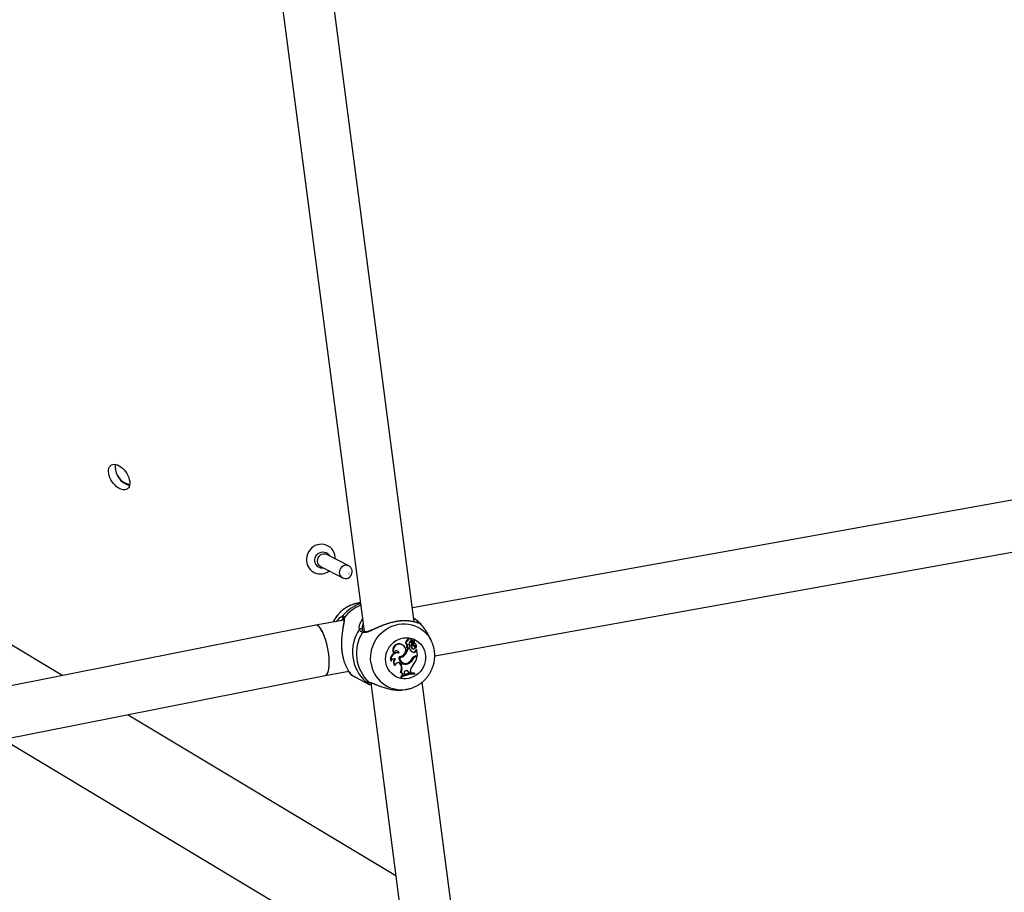
# Model space of a CAD drawing. Units: millimetres. Extents: x 0 to 42, y 0 to 29.8.
# Drawn here: x 25.6 to 26.1, y 19.6 to 20 of the extents above; entities that cross this region are included whole.
import ezdxf

# ---------------------------------------------------------------- set-up
doc = ezdxf.new("R2010")
doc.units = ezdxf.units.MM
doc.layers.add('LE_NORM', color=179, linetype='Continuous', lineweight=50)
doc.dimstyles.new('SLDDIMSTYLE0', dxfattribs={"dimtxt": 0.18, "dimasz": 0.3, "dimexe": 0, "dimexo": 0.0625, "dimgap": 0, "dimtad": 0, "dimtih": 1, "dimtoh": 1, "dimdec": 0, "dimrnd": 1e-09, "dimzin": 0, "dimdsep": 46, "dimtxsty": 'Standard', "dimsah": 1, "dimcen": 0.09, "dimadec": 0, "dimazin": 0, "dimtfac": 0.3, "dimtdec": 0, "dimtofl": 0, "dimtmove": 0, "dimatfit": 3, "dimfxl": 0, "dimfrac": 2, "dimtolj": 1, "dimtzin": 0, "dimarcsym": 0})

msp = doc.modelspace()

# ---------------------------------------------------------------- linework, layer by layer
at = {"color": 7, "linetype": 'Continuous', "lineweight": 25}
for p, q in [((25.73633267103347, 20.14197500114343), (25.7954007770339, 19.68929057016822)), ((25.82163764308058, 19.69431690815121), (25.76319257670853, 20.1422265061625)), ((26.20739919746773, 19.77106685420489), (25.82068571508585, 19.70161226620147)), ((25.83231894685237, 19.67660827434094), (26.20995474105721, 19.74443248967548)), ((25.78748231014861, 19.72348761418078), (25.7760002612517, 19.72941204483114)), ((25.7727905258276, 19.72319130544524), (25.7842725747245, 19.71726687479489)), ((25.79344725032501, 19.7042619512822), (25.79303831777577, 19.70421303983313)), ((25.78492711451035, 19.69518994325774), (25.77026480384272, 19.69255656016408)), ((25.8213876443593, 19.69623284107255), (25.82221112612044, 19.69569381233745)), ((25.82319502459704, 19.69496895310812), (25.82322600394568, 19.69493644593256)), ((25.77024416133102, 19.69255265779274), (25.46624857274093, 19.63220308170283)), ((25.79445628526117, 19.69024244971447), (25.79441725696211, 19.69044143603088)), ((25.79444470747652, 19.69053579539912), (25.79445277210553, 19.69043896052229)), ((25.83023247453893, 19.68502184813912), (25.8281300817342, 19.68887881603463)), ((25.60565174678636, 19.68595493789623), (25.63829112190337, 19.66635717900252)), ((25.81828043055937, 19.68436145380819), (25.81797028772911, 19.68454330115625)), ((25.81982855187188, 19.68529059174115), (25.81964800610065, 19.68546277216436)), ((25.82016294422489, 19.68348170486811), (25.81986421469232, 19.68358718287061)), ((25.8202882130081, 19.68396014205215), (25.82000453292122, 19.68412165366646)), ((25.8201355653265, 19.68329242410297), (25.82038051350656, 19.68324506100836)), ((25.82065355793559, 19.68334487188054), (25.82153420483132, 19.68473711610235)), ((25.82114240134238, 19.68357412640416), (25.82176010841162, 19.68454965640924)), ((25.82153138683529, 19.68478484786692), (25.82135084106406, 19.68495702829012)), ((25.8217846760803, 19.68454944467926), (25.82160413030907, 19.68472162510246)), ((25.83023247453893, 19.68502184813912), (25.83040781676585, 19.68469129956971)), ((25.81092953639156, 19.67812239732309), (25.81072553409123, 19.67801576082572)), ((25.81376623830866, 19.67799091701691), (25.81345078081747, 19.67821041290175)), ((25.81526789370521, 19.68242940591087), (25.8150684503114, 19.68261429267977)), ((25.81622562641484, 19.68182052238111), (25.81604508064361, 19.68199270280431)), ((25.81784274218453, 19.68167923869274), (25.81754467210945, 19.68180965412697)), ((25.81787557702865, 19.6825533069595), (25.81784252480995, 19.68255909662385)), ((25.81787548549916, 19.68255266057264), (25.81809797404778, 19.68250964026453)), ((25.81808990532973, 19.68087896214218), (25.81833485350978, 19.68083159904758)), ((25.81897529465255, 19.68066299499245), (25.81809073490009, 19.68050412612449)), ((25.81838057234965, 19.68032393905829), (25.81809073490009, 19.68050412612449)), ((25.81915582593576, 19.68046317629949), (25.81838057234965, 19.68032393905829)), ((25.81915582593576, 19.68046317629949), (25.81897529465255, 19.68066299499245)), ((25.82036454539429, 19.68247006821623), (25.82012479582323, 19.68271090726694)), ((25.82064425209769, 19.68037215372167), (25.82036467830065, 19.68043809181001)), ((25.8207881962517, 19.68020848485013), (25.82103314443176, 19.68016112175552)), ((25.82101387998357, 19.67848155719642), (25.8208124846753, 19.67866720440353)), ((25.82160973151099, 19.68225699775574), (25.82135829854239, 19.68230589762971)), ((25.82156693482386, 19.6817177462275), (25.82140083737277, 19.6818395897183)), ((25.82160017075966, 19.68165452334202), (25.82140083737277, 19.6818395897183)), ((25.82174748059509, 19.68154556580429), (25.82156693482386, 19.6817177462275)), ((25.82206053914452, 19.68297322263829), (25.82186973824918, 19.68315375344339)), ((25.82219745915637, 19.68071515265134), (25.8224208554287, 19.68067195682609)), ((25.82238624406084, 19.68274315646435), (25.8222056982896, 19.68291533688755)), ((25.82229083644465, 19.67924766197618), (25.82265355189718, 19.67976984855493)), ((25.82257954208641, 19.6790932472239), (25.82229083644465, 19.67924766197618)), ((25.82245226086889, 19.68068420706054), (25.82242067374547, 19.68067200814457)), ((25.82257954208641, 19.6790932472239), (25.82289317074167, 19.67954476555142)), ((25.82289317074167, 19.67954476555142), (25.82281224745271, 19.67968061879378)), ((25.82326383813676, 19.6767040555611), (25.82289317074167, 19.67954476555142)), ((25.80958227718015, 19.67391777889816), (25.8093528043313, 19.67376892939593)), ((25.81148158335208, 19.67503372440095), (25.81135439374935, 19.67507581068851)), ((25.81184455108399, 19.67493762834), (25.81148158335208, 19.67503372440095)), ((25.81409353132803, 19.67579115809624), (25.81379780837712, 19.67598129085547)), ((25.81676307795892, 19.6770647885365), (25.81648331772674, 19.67723104260813)), ((25.8208925732019, 19.67490996021816), (25.82060141981878, 19.67506015957966)), ((25.82240821027345, 19.67630255152484), (25.82303817996405, 19.67641569546036)), ((25.82264678455552, 19.67611315748154), (25.82240821027345, 19.67630255152484)), ((25.82241207591177, 19.67655107720087), (25.82326383813676, 19.6767040555611)), ((25.82264678455552, 19.67611315748154), (25.82317718997463, 19.67620841945594)), ((25.82317718997463, 19.67620841945594), (25.82303817996405, 19.67641569546036)), ((25.77520814433894, 19.66635104918632), (25.78748265809982, 19.66855557872833)), ((25.81165260140415, 19.67166437330605), (25.81147695506142, 19.6716390173562)), ((25.81433634809759, 19.67234643418255), (25.8145880872629, 19.67184538797126)), ((25.81462818643798, 19.67226332750469), (25.81433634809759, 19.67234643418255)), ((25.8147081352208, 19.66794353704636), (25.81436963976654, 19.66801623022507)), ((25.81487992560359, 19.67176228129279), (25.8145880872629, 19.67184538797126)), ((25.81462818643798, 19.67226332750469), (25.81487992560359, 19.67176228129279)), ((25.81619266518964, 19.67278239929725), (25.81643761336969, 19.67273503620264)), ((25.81828561422769, 19.67248624940348), (25.81803504332124, 19.67267244769137)), ((25.8183061293357, 19.66840409916638), (25.81867729222149, 19.66772446435975)), ((25.81859738178732, 19.6683221501273), (25.8183061293357, 19.66840409916638)), ((25.81859738178732, 19.6683221501273), (25.81894559300541, 19.66768454202336)), ((25.8197228913111, 19.66854061345089), (25.81981295635827, 19.66781534924235)), ((25.47143499365228, 19.60604563174109), (25.77521844777444, 19.66635309463694)), ((25.78887151256671, 19.66663115672523), (25.78885599357874, 19.66664193150344)), ((25.7909049601471, 19.66541327302161), (25.79809668440313, 19.66170253533064)), ((25.81458198036841, 19.66588453175167), (25.81464643828744, 19.66539054102857)), ((25.81488739332728, 19.6657278318091), (25.81458198036841, 19.66588453175167)), ((25.81493227672649, 19.665383855721), (25.81464643828744, 19.66539054102857)), ((25.81488739332728, 19.6657278318091), (25.81493227672649, 19.665383855721)), ((25.81575659161154, 19.66667792380769), (25.81546706874185, 19.66669340777905)), ((25.81575659161154, 19.66667792380769), (25.81635337939197, 19.66693364795224)), ((25.81635389507375, 19.66759295769222), (25.81635337939197, 19.66693364795224)), ((25.81894559300541, 19.66768454202336), (25.81867729222149, 19.66772446435975)), ((25.81894559300541, 19.66768454202336), (25.81981295635827, 19.66781534924235)), ((25.82184201406654, 19.66742279069303), (25.82167466560574, 19.66761125676105)), ((25.82188752790395, 19.667073983071), (25.82184201406654, 19.66742279069303)), ((25.88418599305711, 19.21496068472066), (25.82574092668505, 19.66287028273196)), ((25.79888102101, 19.66261877771288), (25.85794912701043, 19.20993434673768)), ((25.81566852988638, 19.65888969979746), (25.81682004898127, 19.65902743025021)), ((25.67231943388988, 19.64592545653599), (25.8120030152143, 19.56205482058194)), ((25.60739208867974, 19.63303600054669), (25.81934713206955, 19.50577119165347))]:
    msp.add_line(p, q, dxfattribs=at)
at = {"color": 8, "linetype": 'Continuous', "lineweight": 25}
for p, q in [((25.82172676749642, 19.69429618550515), (25.8216308329263, 19.69436909961333)), ((25.82114240134238, 19.68357412640416), (25.82088657331956, 19.68371325371836)), ((25.78896074611067, 19.66656920219268), (25.78887151256671, 19.66663115672523))]:
    msp.add_line(p, q, dxfattribs=at)
at = {"color": 7, "linetype": 'Continuous', "lineweight": 25, "flags": 128}
for points in [[(25.67319289690703, 19.76650520590772), (25.6730882548594, 19.76561782815391), (25.67284298334694, 19.76483949887149), (25.67246343477297, 19.76419037638004), (25.67195943924619, 19.76368727261113), (25.67134404998601, 19.76334321768809), (25.67063320525102, 19.76316712245271), (25.66984531554647, 19.76316354767908), (25.66900078680184, 19.76333258595199), (25.66812149186801, 19.76366985926892), (25.66723020402189, 19.76416663242815), (25.66635000715053, 19.7648100392658), (25.66550369789055, 19.76558341588272), (25.66471319520723, 19.76646673223079), (25.66399897270484, 19.76743711088057), (25.66337952837104, 19.76846941953475), (25.66287090548868, 19.76953692194142), (25.66248627712325, 19.77061197034901), (25.66223560494739, 19.77166672156843), (25.66212538123877, 19.77267385809715), (25.66215846073354, 19.77360729562809), (25.66233398669018, 19.77444285861952), (25.66264741307859, 19.77515890642886), (25.66309062231997, 19.77573689379397), (25.66365213552776, 19.7761618511457), (25.66431740980483, 19.77642277231185), (25.66506921489686, 19.77651289957128), (25.66588807944687, 19.77642989867531), (25.66675279529314, 19.77617591930355), (25.66764096674947, 19.77575753938832), (25.66852959064168, 19.77518559474966), (25.66939565207772, 19.77447489845327), (25.67021672052133, 19.77364385715993), (25.67097153073111, 19.77271399440261), (25.67164053351911, 19.77170939313828), (25.67220640206452, 19.77065607201201), (25.67265448066926, 19.76958131148767), (25.67297316433282, 19.7685129472983), (25.67315419931574, 19.76747864951522), (25.67319289690703, 19.76650520590772)], [(25.66570074366931, 19.77646336438071), (25.66564826962886, 19.77624769128342), (25.66554502774396, 19.7753888587021)], [(25.78042571427936, 19.72712862923222), (25.78040175928247, 19.728061869685), (25.78020734798093, 19.72925280422099), (25.7798329834854, 19.7303900824718), (25.77928788389222, 19.73144570087248), (25.77858547136244, 19.7323936665946), (25.77774304162373, 19.73321063757598), (25.77678133809211, 19.73387649727967), (25.77572404110025, 19.73437485002992), (25.77459718480905, 19.73469342472807), (25.77342851616022, 19.73482437700776), (25.77224681165449, 19.73476448238927), (25.77108116877864, 19.73451521567688), (25.76996028952882, 19.73408271464431), (25.76891177367214, 19.73347762890239), (25.76796143914882, 19.73271485767023), (25.76713268634882, 19.73181318290708), (25.76644592191652, 19.73079480683807), (25.7659180562715, 19.72968480526183), (25.76556208721782, 19.72851051010106), (25.76538677989498, 19.72730083639986), (25.76539645095108, 19.72608557033944), (25.76539645095108, 19.72608557033944)], [(25.78252519270295, 19.71993573080425), (25.78268276608625, 19.71915516698811), (25.78301256529851, 19.7184404856863), (25.78349681077882, 19.71783021555279), (25.78410939672801, 19.71735725640844), (25.78481729847898, 19.71704710560315), (25.78558235286512, 19.71691648344711), (25.78636331560644, 19.71697243181455), (25.7871180847994, 19.71721193451452), (25.78780597064145, 19.71762207989446), (25.7883898890288, 19.71818075691077), (25.78883836077003, 19.71885784714091), (25.78912720863751, 19.71961684847529), (25.78924086076792, 19.72041684295554), (25.78917319014549, 19.72121470267214), (25.78892784491101, 19.72196741480126), (25.78851805168956, 19.72263440043718), (25.78796590253978, 19.72317970221162), (25.78730116396527, 19.72357392276479), (25.78655967219462, 19.72379580956462), (25.78578140124112, 19.7238334006363), (25.78500830789334, 19.72368466943542), (25.78428206981375, 19.72335763409952), (25.78364183868519, 19.72286992518821), (25.78312212953354, 19.72224783521514), (25.78275096001367, 19.72152490121177), (25.78254833997049, 19.72074009673736), (25.78252519270295, 19.71993573080425)], [(25.80676054734446, 19.6734959204779), (25.80666898389857, 19.67491996677036), (25.80676324174713, 19.67635168137294), (25.80704163885662, 19.67776551530464), (25.80749920722403, 19.67913623866544), (25.80812778153098, 19.68043939086451), (25.80891614485408, 19.68165171711998), (25.80985022883115, 19.68275158344109), (25.8109133647115, 19.6837193626873), (25.81208658081016, 19.68453778481503), (25.81334894105804, 19.68519224506201), (25.81467791860663, 19.68567106456965), (25.81604979782007, 19.68596569879247), (25.81744009748131, 19.6860708899758), (25.81882400765996, 19.68598476098047), (25.82017683244609, 19.68570884878045), (25.82147443064935, 19.68524807703549), (25.82269364659905, 19.68461066822828), (25.82381272335769, 19.68380799693409), (25.824811690974, 19.68285438684119), (25.82567272284721, 19.68176685514427), (25.82638045384314, 19.68056480887223), (25.82692225448538, 19.67926969856927), (25.82728845632866, 19.67790463550942), (25.82747252449241, 19.67649397927535), (25.82747117427587, 19.67506290306094), (25.8272844297737, 19.67363694445515), (25.82691562344596, 19.6722415497231), (25.82637133665031, 19.67090161971682), (25.8256612821975, 19.66964106551903), (25.82479813102608, 19.66848238174924), (25.82379728608915, 19.66744624514678), (25.8226766074883, 19.66655114559387), (25.82145609375974, 19.66581305616323), (25.82015752499985, 19.66524514807823), (25.81880407419892, 19.66485755567211), (25.81741989371855, 19.66465719554055), (25.81602968429222, 19.66464764311482), (25.81465825424007, 19.6648290688582), (25.81333007676385, 19.665198235224), (25.81206885322213, 19.66574855442967), (25.81089709017885, 19.66647020601594), (25.8098356977733, 19.66735031209318), (25.80890361657811, 19.66837316714758), (25.80811747960426, 19.66952051830646), (25.80749131548469, 19.67077189106121), (25.80703629813295, 19.67210495463538), (25.80676054734446, 19.6734959204779)], [(25.81604508064361, 19.68199270280431), (25.81577455933028, 19.68222176268108), (25.8150684503114, 19.68261429267977)], [(25.82036467830065, 19.68043809181001), (25.8206632391801, 19.68024331466651), (25.8207881962517, 19.68020848485013)], [(25.8222056982896, 19.68291533688755), (25.82215395721864, 19.6829623312956), (25.82186973824918, 19.68315375344339)], [(25.7909049601471, 19.66541327302161), (25.7906418219371, 19.66555168580394), (25.78896074611067, 19.66656920219268)]]:
    msp.add_lwpolyline(points, dxfattribs=at)
at = {"color": 8, "linetype": 'Continuous', "lineweight": 25, "flags": 128}
for points in [[(25.7743548169844, 19.72238417297623), (25.77380248418569, 19.72233282972711), (25.7729485194259, 19.72240508834035), (25.77213511399306, 19.72265934671265), (25.77139781760775, 19.72308449253309), (25.77076885365994, 19.72366194488924), (25.77027571089225, 19.7243664663422), (25.76993994201001, 19.72516726592383), (25.76977622172454, 19.72602934484973), (25.76979170539796, 19.72691502613413), (25.76998571631943, 19.72778560125494), (25.77034977528071, 19.72860302190188), (25.77086797115826, 19.72933156287027), (25.77151765630563, 19.72993938342387), (25.77227043636436, 19.73039991888783), (25.77309341123363, 19.73069304165249), (25.7739506129626, 19.73080594084646), (25.77480457772239, 19.73073368223323), (25.77561798315523, 19.73047942386093), (25.77635527954054, 19.73005427804049), (25.77698424348835, 19.72947682568434), (25.77747738625604, 19.72877230423137), (25.7775645524085, 19.72860491236213)], [(25.79898824468165, 19.67315438934801), (25.79884772467382, 19.6749436040002), (25.79889037565593, 19.67674583704348), (25.79911573033487, 19.67854134283549), (25.79952131967764, 19.68031044943905), (25.80010269996252, 19.68203377415199), (25.80085350146544, 19.68369243586813), (25.80176549824803, 19.68526826194261), (25.80282869828268, 19.68674398729519), (25.80403145292733, 19.68810344357011), (25.80536058455041, 19.68933173627992), (25.8068015309077, 19.69041540799266), (25.80833850468938, 19.69134258577427), (25.80995466648906, 19.69210311127096), (25.81163230929986, 19.69268865200623), (25.81335305251609, 19.69309279267324), (25.81509804331498, 19.6933111054223), (25.81684816321216, 19.69334119837321), (25.8185842375278, 19.69318274182134), (25.82028724546842, 19.69283747184981), (25.82193852852264, 19.69230917130868), (25.82351999488776, 19.69160362836923), (25.82501431768733, 19.69072857310756), (25.82640512480807, 19.68969359281224), (25.82767717827611, 19.68851002694394), (25.82881654120746, 19.68719084289802), (25.82981073050342, 19.68575049393094), (25.83023247453893, 19.68502184813912)], [(25.78780955798307, 19.66806010335548), (25.78785411510916, 19.66784034974233), (25.78793808469662, 19.66768078365591)], [(25.79803821695688, 19.66289215610257), (25.79823271478143, 19.6627663040859), (25.79843210525826, 19.66271399739144)]]:
    msp.add_lwpolyline(points, dxfattribs=at)
at = {"color": 7, "linetype": 'Continuous', "lineweight": 25}
msp.add_circle((25.7875746430644, 19.71950113717819), 1.641852375326998e-05, dxfattribs=at)
for centre, radius, start, end in [((25.67572274637034, 19.77525100737848), 0.01015787625219586, 173.0925466973078, 254.7440208808241), ((25.6751289978608, 19.77531405908354), 0.009584262005152364, 179.5528350583868, 258.0469907950541), ((25.77267305626593, 19.72661693413968), 0.007295980564407215, 184.1765299975118, 308.5107166052087), ((25.81009964546411, 19.67868690151743), 0.02075361468042435, 145.4814923426469, 229.3868767580528), ((25.81163980655408, 19.67785621279343), 0.02022192454287853, 147.1376589948207, 227.7307101058851), ((25.81810463904522, 19.68353843468269), 0.001013808120812961, 97.6153213217042, 255.0163008486011), ((25.81832627039316, 19.68342518826397), 0.000937387038346063, 92.80297980212647, 262.459852840763), ((25.8189798022641, 19.68469164933862), 0.001020356202297117, 49.08997103512645, 188.3597840797733), ((25.81917926056431, 19.68459425322608), 0.0009284885280731242, 356.3084042192301, 194.5206814612503), ((25.82040184437803, 19.68305562002353), 0.001508187982079897, 101.3193017694895, 197.3524249523178), ((25.82058050405714, 19.68368478532866), 0.000722908496269597, 142.8200471584611, 187.7594046716196), ((25.82020195844049, 19.68362582474533), 0.0003399471045833896, 186.5269334523556, 258.7375024794003), ((25.82195326498554, 19.68262252709856), 0.002458645384163422, 106.2606745815172, 142.4295257047045), ((25.8208040651889, 19.68356945883437), 0.0006470987939178148, 142.8613511897044, 187.7939750274967), ((25.82043685832623, 19.6835158594528), 0.0002760352705094792, 187.107575731104, 321.7246730012661), ((25.82217828322249, 19.68250544512607), 0.002385059446231738, 106.3783877814412, 142.4162368108925), ((25.82160210720061, 19.68318536269415), 0.0009126343525218744, 161.3211399622483, 254.5053594468651), ((25.8218479006503, 19.68308297349229), 0.0008596280918549837, 145.1552234260928, 253.9151453475991), ((25.82128239798988, 19.68488510150193), 9.92870447933668e-05, 46.42168084181114, 100.1946337325672), ((25.82150776600236, 19.68475927943156), 3.449963533603969e-05, 320.0273303673154, 93.35806078387884), ((25.82154588098199, 19.68466009898422), 8.472571823807336e-05, 46.56709486288435, 104.1415298855512), ((25.82280691141071, 19.68390499653475), 0.001193848463533641, 148.4860120740529, 231.3044716731575), ((25.82177222944636, 19.68453597182504), 1.82807912239551e-05, 337.6799091957235, 131.5327163155196), ((25.81265795275214, 19.6748306631587), 0.003471496027188448, 76.79815340473615, 197.8089053793489), ((25.81287638919964, 19.67471950859451), 0.003390272039672594, 74.78324899571307, 193.6788478473256), ((25.81371574376293, 19.67954178660783), 0.003357098236329686, 66.23794755898544, 207.0370721162666), ((25.81394191083783, 19.67942656859491), 0.003282569498238462, 66.17486597959308, 203.4096185099067), ((25.81233682496068, 19.67781798491389), 0.001439836112774879, 6.898185981112107, 167.794327201494), ((25.81214374206219, 19.67798290766343), 0.001326690974285862, 9.874067718659106, 73.40241960998141), ((25.81395311778128, 19.67948376577415), 0.003225745114731651, 265.3062173288885, 65.94657549880068), ((25.81197876210036, 19.68147448242257), 0.006188521863086842, 316.7096937677458, 350.9788315445005), ((25.81220116554621, 19.68135978588591), 0.006265624238071132, 316.7261640698353, 350.4840473628794), ((25.81823799180691, 19.68159077130696), 0.0007270501301771842, 162.4789587102766, 258.2476886071587), ((25.81917390308017, 19.68159605441602), 0.001643173269162571, 144.1201934708476, 172.5308583202755), ((25.81847967073919, 19.68148697201972), 0.0006653153066855743, 163.2027531889748, 350.7778740934416), ((25.81939729950797, 19.68148088081236), 0.001567161229922797, 139.6327592341041, 172.7284854920129), ((25.81647103241163, 19.68162679897393), 0.002676723908169998, 354.7171671782237, 21.45362464906998), ((25.82216807227062, 19.68142568566137), 0.003162285922176487, 197.7203492327396, 248.5932361123674), ((25.8217071096287, 19.68172884447359), 0.001862300810580425, 148.1742006947678, 223.8756618235488), ((25.82190885336322, 19.68150113792686), 0.003038618685281104, 228.6653077244513, 248.8499561535954), ((25.82192825251299, 19.68161094780183), 0.001784171471442572, 151.215051270603, 223.9734181510602), ((25.82253364481132, 19.68441263761623), 0.002911798096497943, 221.8465102607709, 251.301791602854), ((25.82230498362582, 19.68453214329823), 0.002840303721029959, 228.8243322465996, 251.4382019825444), ((25.82118841430461, 19.68096398882519), 0.0008039784183722984, 227.4030461753338, 59.19294402806644), ((25.82123953474839, 19.67975237801882), 0.001166179034393677, 248.5187961642308, 334.3549534026818), ((25.82146618559277, 19.67963340449181), 0.001237470224286048, 248.5611337345778, 334.1191423584741), ((25.82091942281982, 19.68111285970247), 0.001271200769231698, 344.9523918234226, 69.8032471851173), ((25.82115144372735, 19.68099943432849), 0.001338466834174794, 346.3780948180908, 69.97698588032108), ((25.82134774299857, 19.68167321538775), 0.001482598123947858, 318.1580716570684, 61.26396782553832), ((25.82221023492948, 19.68077729501208), 6.344204739187994e-05, 174.9961724081514, 258.3825025757867), ((25.82268542592642, 19.679748450619), 3.83904297111991e-05, 14.63496531699646, 146.1254230311306), ((25.81117567415721, 19.67340229854578), 0.001674704129152441, 66.45932141789541, 162.0730709140633), ((25.8129558769403, 19.67333435769461), 0.002249753050194941, 130.9434269020658, 228.9003408498786), ((25.8131951091557, 19.67321617347949), 0.002188015982998422, 128.1157651131814, 225.172062693287), ((25.81323446451256, 19.67149651075768), 0.00159074470890276, 28.81930502443032, 173.9426136167516), ((25.81304913682204, 19.67170806918039), 0.001436809919195608, 26.37813235169068, 74.0488217689303), ((25.81697697339195, 19.67558005584988), 0.003359193231235783, 168.1679136631502, 292.927744873279), ((25.81679977263994, 19.67573281459528), 0.00301223005215345, 175.2683441014051, 258.3725325082213), ((25.81378404323528, 19.67952110295238), 0.003539838860819237, 270.2228029440816, 319.6887775363194), ((25.81701021619938, 19.67560660088485), 0.002922518092848687, 176.3793585210144, 299.0560206274189), ((25.81400693564505, 19.67940718196362), 0.003617060605204474, 271.3718435465037, 319.6394166484299), ((25.81673683741484, 19.67565966364698), 0.003257114941306383, 228.9181131972329, 293.4891503198269), ((25.81674108349495, 19.67663629120518), 0.004169698722215888, 288.0787896923292, 337.7903621277149), ((25.81696527569361, 19.67652030038614), 0.004244627330549736, 288.1231901780388, 337.7045200350262), ((25.81641967304104, 19.67699166838187), 0.004422842370474518, 297.0287644413775, 333.9774016173399), ((25.82294628173357, 19.67372489063473), 0.002876231278370781, 100.7037646097614, 152.5388965912915), ((25.82290832068394, 19.67364026006757), 0.002708856996249672, 100.6390048929521, 148.3876663019599), ((25.81270463193486, 19.67851777385297), 0.01072415915712835, 319.2902520789912, 347.56444848621), ((25.82313310963232, 19.67352373376027), 0.00263469681151159, 100.6369283554291, 148.2547997713812), ((25.81106682198724, 19.67012546076272), 0.003918859367752823, 327.4370689594654, 26.03273883679589), ((25.81402045119284, 19.66660990811888), 0.00144902537119063, 3.30348240050234, 76.0555126379055), ((25.81129632027296, 19.67001025748225), 0.003988961594003432, 328.79444843736, 26.05399833788634), ((25.81425221898642, 19.66649876144643), 0.001515003678843505, 6.791617684064419, 72.48628539130155), ((25.81755048909373, 19.6677272628915), 0.001204107609486074, 29.60700925387703, 186.4040513026254), ((25.81735675629409, 19.66793007778527), 0.0010611340357752, 26.53292860834549, 72.31606551519165), ((25.82313409090611, 19.66896823155686), 0.003437897601957389, 131.9976021332081, 187.1451612961643), ((25.82122112024224, 19.65404393889886), 0.01357489658783979, 88.08535762997494, 119.279789181988), ((25.82144816211622, 19.65392350944336), 0.01350502549484147, 88.32882548173936, 119.0650325457116), ((25.82151885536258, 19.6534348838795), 0.01364408099500876, 88.45163980467844, 118.8646768856159)]:
    msp.add_arc(centre, radius, start, end, dxfattribs=at)
at = {"color": 8, "linetype": 'Continuous', "lineweight": 25}
for centre, radius, start, end in [((25.77451902515435, 19.72624420907947), 0.003497033560842128, 64.93986095926061, 186.3049954978745), ((25.77431214852955, 19.72609401892615), 0.003277358875579835, 184.0918444405605, 242.3361574513449), ((25.79531299245564, 19.68673510809498), 0.01762532957827201, 97.41511162547145, 154.9905461820482), ((25.8001221461868, 19.68435001253253), 0.02059754020266375, 108.7524201228547, 140.4760631993924), ((25.80182169993072, 19.68342122844893), 0.02123223989346645, 112.7479376459654, 142.129015971769), ((25.78488564680562, 19.69692892133608), 0.0008395323246278922, 140.9084426910918, 260.1368744772005), ((25.78560451107622, 19.69592872745984), 0.0007567693785930623, 135.8979008138989, 194.5929341062629), ((25.82180626136181, 19.69517029411161), 0.0006618057158734605, 52.2832933278773, 122.2363176209185), ((25.82340007260639, 19.69345012440708), 0.0008430316639132241, 49.42467923736864, 137.2181569536632), ((25.81156398480643, 19.67987010689037), 0.01885715800077746, 28.53752280755308, 48.94753511853077), ((25.79367081280141, 19.68994816886226), 0.0008363196544945759, 20.47646811833218, 143.3488623223903), ((25.79533089409593, 19.68849602160055), 0.0007545222437105729, 72.4064340535277, 153.8054241935934), ((25.81494496001519, 19.67497830465765), 0.0160606174007192, 186.5208321086425, 276.8676557815739), ((25.78942199748101, 19.66726394027026), 0.0008339147576871488, 197.296288696302, 236.4189711984847), ((25.79710380128404, 19.66358617526741), 0.0008314619180824324, 231.8439207392045, 300.9415194478215)]:
    msp.add_arc(centre, radius, start, end, dxfattribs=at)
at = {"color": 7, "linetype": 'Continuous', "lineweight": 25}
for ratio, start_param, end_param in [(0.2936926355224239, 3.144274968163836, 6.285867621751799), (0.2936926355218509, 4.520194560283037, 6.280502992607905), (0.2936926355218509, 3.138910339020739, 4.520194560283037)]:
    msp.add_ellipse((25.77273130455272, 19.67945287621484), major_axis=(-0.002476830876013025, 0.01310177989596184), ratio=ratio, start_param=start_param, end_param=end_param, dxfattribs=at)
for points, knots in [([(25.79319924002206, 19.70421739815227), (25.79307934787261, 19.70420856654304), (25.79240247517895, 19.70415870610469), (25.79118305950642, 19.70390523131184), (25.78956097694966, 19.70345238710539), (25.78798759227624, 19.70282699652422), (25.78647645666324, 19.70205266774405), (25.78504247982778, 19.70113160498066), (25.78369915352476, 19.70007369571412), (25.7824605665615, 19.69888796883391), (25.7813352628242, 19.69758729733289), (25.78034799144922, 19.69617770424328), (25.77966101691054, 19.69503409086055), (25.77935598845782, 19.69434238928933), (25.77928269916213, 19.69417619390482)], [0, 0, 0, 0, 0.02028575973245491, 0.1145269051843986, 0.2089163474886593, 0.3034689210402829, 0.3981922315487235, 0.4930870011500446, 0.588147746028787, 0.6833636511142257, 0.7787194994381815, 0.8741965322174685, 0.9697731556920814, 1, 1, 1, 1]), ([(25.78098159214154, 19.69448131880303), (25.78129844857288, 19.69490099431221), (25.78191170350094, 19.69571324885002), (25.78250679429609, 19.69626589515673), (25.7827944137004, 19.69653300028223)], [0, 0, 0, 0, 0.5166797963499936, 1, 1, 1, 1]), ([(25.78486925275419, 19.6957371921915), (25.78488317756443, 19.69567725508523), (25.784914040406, 19.69554441094713), (25.78493530655645, 19.69518053717434), (25.78491296974953, 19.69465350728827), (25.78482875242153, 19.69393092697241), (25.78468820836724, 19.69304125135322), (25.78450227779956, 19.69197677062195), (25.7843011836173, 19.69074090501141), (25.78410329068069, 19.68936494636416), (25.7839230083812, 19.68788904384377), (25.78378135561867, 19.68634785030681), (25.78369551007884, 19.68516503401726), (25.78367905414874, 19.68449171526578), (25.78367576464699, 19.68435712042963)], [0, 0, 0, 0, 0.04855886586705214, 0.1076254941999705, 0.1841597470524619, 0.266090228034418, 0.3552616182774572, 0.4519039242895935, 0.5546824240460703, 0.66044925202715, 0.7669071790745146, 0.8719555096663474, 0.9744042072818921, 1, 1, 1, 1]), ([(25.78423405274929, 19.69745829805434), (25.78438087873971, 19.69744177904122), (25.78467904428662, 19.69740823320533), (25.7849223481338, 19.69696116208555), (25.78503043704649, 19.69656709069113), (25.78506107437956, 19.6964553928651)], [0, 0, 0, 0, 0.4100934495866294, 0.832793549158946, 1, 1, 1, 1]), ([(25.78471491702131, 19.69617268442226), (25.78471159079626, 19.69617603849057), (25.78469876469342, 19.69618897195852), (25.78477316399538, 19.69606572526444), (25.78483481351584, 19.69590544613062), (25.78486663779069, 19.69575496339857), (25.78486922372237, 19.6957427356867)], [0, 0, 0, 0, 0.1410443791410246, 0.543874717099176, 0.9629368203305149, 1, 1, 1, 1]), ([(25.82394842011833, 19.69409045041194), (25.82398481391544, 19.69396881233333), (25.82405766786086, 19.69372531441223), (25.82385299393929, 19.69370686100441), (25.82355605474916, 19.69374518706875), (25.82314933847939, 19.69384986273869), (25.82223911026291, 19.69412274099215), (25.82097359348117, 19.6944450634074), (25.81934611155916, 19.69473396539831), (25.81747521706194, 19.69488943966084), (25.81540659803959, 19.69488176004061), (25.81315028877666, 19.69466202139947), (25.81086688390872, 19.6942481055954), (25.80864885561877, 19.69366590123799), (25.80653031007921, 19.6929719678841), (25.80447230783422, 19.69216918255496), (25.80240344432297, 19.69126674656317), (25.80038859971573, 19.69031979133289), (25.79859660568193, 19.68950017668002), (25.79710147783016, 19.68893931533174), (25.79577328665088, 19.68861487649419), (25.79504703227535, 19.68875384846922), (25.79465386116364, 19.68882908349396)], [0, 0, 0, 0, 0.046484549474496, 0.0930538470316776, 0.09538018414437853, 0.1429945833633336, 0.1906596791678235, 0.2489246748169349, 0.3071782801843371, 0.3626625145449223, 0.4181082855345327, 0.4742287333085275, 0.5303366088789327, 0.5803860692677902, 0.6304568237514759, 0.6819998043744276, 0.7335678560053933, 0.7930202151755336, 0.8524485910148335, 0.8988968469783825, 0.945265955827484, 1, 1, 1, 1]), ([(25.82323357493365, 19.69391847914244), (25.82323307490188, 19.69391851145705), (25.82323163665758, 19.69391860440377), (25.82308116042126, 19.69394303766019), (25.82280564147459, 19.69401165131306), (25.82234970928342, 19.69413531082023), (25.82171143023167, 19.69430420053392), (25.82088558244265, 19.69449518144434), (25.81988841860391, 19.6946813699379), (25.8187480542267, 19.69483016108425), (25.81750656580783, 19.69491680493909), (25.81619447086633, 19.69493402986483), (25.81483508458684, 19.69487365517568), (25.81344268966033, 19.69473242534335), (25.81202697101298, 19.69451750646761), (25.81059628464333, 19.69422851812417), (25.80916620806153, 19.69386763947617), (25.80773805312912, 19.69344467505015), (25.80631368513312, 19.69296268534806), (25.80490341865158, 19.69242876949042), (25.80351522905126, 19.69185863886188), (25.80215858671941, 19.69126677708099), (25.80085562007799, 19.69067822179075), (25.79967751728391, 19.69015401664691), (25.79864788345114, 19.68972576703444), (25.79778394508517, 19.68941295143504), (25.79705002142619, 19.68920919836521), (25.79642771972, 19.68911067821891), (25.79592291153995, 19.68911158428583), (25.79567746898861, 19.6891850828521), (25.79556057939401, 19.68922008581946)], [0, 0, 0, 0, 0.01084215903925963, 0.0311853646742867, 0.05796331858080857, 0.09005874834947691, 0.1266510062712405, 0.1667489201637851, 0.2094850967524805, 0.252077915477146, 0.2939882845866169, 0.3352729468814664, 0.3750874895115132, 0.4135872089805154, 0.4522022525174325, 0.4903723774460333, 0.5279658880626759, 0.5660210832429771, 0.6048585193426291, 0.6442130976429431, 0.6845122115299542, 0.7258359628995125, 0.7678805936109647, 0.8098751706426952, 0.8462471003274143, 0.8802687398560413, 0.9117724242809564, 0.9410165807446904, 0.9719097282555952, 1, 1, 1, 1]), ([(25.82322287746899, 19.69493111324974), (25.82315782418737, 19.69499169906518), (25.8229019687718, 19.69522998387724), (25.82253189639144, 19.69549873404939), (25.82219045363926, 19.69570968364622), (25.82214359388872, 19.69573863445985)], [0, 0, 0, 0, 0.2272948409876455, 0.8939536108001633, 1, 1, 1, 1]), ([(25.82813000180209, 19.68883462415372), (25.82796430577237, 19.68914652180302), (25.82749728084925, 19.69002562539966), (25.8265666036084, 19.69137781569862), (25.8253551934749, 19.69287724990335), (25.82422182238735, 19.69407519118416), (25.82345706796794, 19.69472310356298), (25.8231831719323, 19.69495515273785)], [0, 0, 0, 0, 0.1335589418528081, 0.3764444727678881, 0.6199659820685746, 0.8638911939857837, 1, 1, 1, 1]), ([(25.79465386116364, 19.68882908349396), (25.79432273996588, 19.68898274726634), (25.79365031860006, 19.68929479857683), (25.79318603830998, 19.68990631108969), (25.79304096614982, 19.69032790385792), (25.79299984607705, 19.69044740249425)], [0, 0, 0, 0, 0.4100934525009345, 0.8327935550644548, 1, 1, 1, 1]), ([(25.79556655392875, 19.68922103441336), (25.79543819584018, 19.68926995076341), (25.79513815213548, 19.68938429527453), (25.79481848604775, 19.68963082680871), (25.79457515996738, 19.68990380676158), (25.79450041333651, 19.69013677286247), (25.79446565694566, 19.69024509962934)], [0, 0, 0, 0, 0.1973364011774773, 0.4612840962201845, 0.7495028165042878, 1, 1, 1, 1]), ([(25.78367008333631, 19.68415084621877), (25.78365928427952, 19.68383444630215), (25.78363137157478, 19.68301663622606), (25.78365259163415, 19.68168019732922), (25.78372109232116, 19.6802626671333), (25.78382096330695, 19.67937543214482), (25.78386554059975, 19.67897941588898)], [0, 0, 0, 0, 0.1865577856880419, 0.482202519333732, 0.7688817255435838, 1, 1, 1, 1]), ([(25.81686639579265, 19.65903689528018), (25.81689338792775, 19.65903892324528), (25.81747717275401, 19.65908278399389), (25.81860481352346, 19.65932192898449), (25.82022888544835, 19.65976413532482), (25.82180454329092, 19.66038385440289), (25.82331866793008, 19.66115151040197), (25.82475626999606, 19.66206655039589), (25.82610360226663, 19.66311882984814), (25.82734750349453, 19.6642990465889), (25.82847575435921, 19.66559602152659), (25.82947715614653, 19.66699753628688), (25.83034167423222, 19.66849023595681), (25.83106054270878, 19.67005977830305), (25.8316263824876, 19.67169094168553), (25.83203333207603, 19.67336780300705), (25.83227708758267, 19.67507389850032), (25.832355136273, 19.67679249005357), (25.83226614746835, 19.67850637608728), (25.83201244391486, 19.68019936764638), (25.83159092319215, 19.68185170686709), (25.83106286345066, 19.6833555852161), (25.83060535729332, 19.68426849554316), (25.8304010625895, 19.68467614632969)], [0, 0, 0, 0, 0.002416055878525921, 0.05225436060499192, 0.1021706737063578, 0.1521730051087756, 0.2022655387294982, 0.2524488060733084, 0.3027200384684807, 0.3530736267699723, 0.4035016130896382, 0.4539941483305881, 0.5045398700328575, 0.5551261828846019, 0.6057371994933634, 0.6563560632503107, 0.7069675738643976, 0.7575561055027302, 0.8081059827391837, 0.8586020128145521, 0.9090301641502427, 0.9593783485247256, 1, 1, 1, 1]), ([(25.82150574516314, 19.68479371983003), (25.82149944567657, 19.68479870786332), (25.82146794823635, 19.6848236480356), (25.82138779288517, 19.68488672574509), (25.82131358821222, 19.68494471417036), (25.82126482492157, 19.68498282102165)], [0, 0, 0, 0, 0.07894671885465865, 0.3947336861943931, 1, 1, 1, 1]), ([(25.82176010841162, 19.68454965640924), (25.82175610270462, 19.68455200839777), (25.82173607415588, 19.6845637683485), (25.82165202404408, 19.68461241983851), (25.82157147937965, 19.68465793517968), (25.82150712350541, 19.68469430232569)], [0, 0, 0, 0, 0.04784377771339161, 0.2392190527138605, 1, 1, 1, 1]), ([(25.78391006993925, 19.67895374185649), (25.78395650014786, 19.67854939372762), (25.78408612327253, 19.6774205409938), (25.78444314354777, 19.67570063243613), (25.78494716713163, 19.67385488859549), (25.78554747082343, 19.672166841048), (25.78622493949755, 19.67065246155231), (25.78698933235058, 19.6692558097854), (25.78776564078689, 19.66809595328036), (25.78841670721055, 19.66727997592449), (25.78865052497145, 19.66700531800729), (25.78874249430664, 19.66689728469986)], [0, 0, 0, 0, 0.06297329602700492, 0.1758078554146048, 0.2837839675545339, 0.3918159130496604, 0.5101571532988262, 0.6285598195354435, 0.7688333871402999, 0.909073461231697, 1, 1, 1, 1]), ([(25.82242067374547, 19.68067200814457), (25.82242039373693, 19.68067207491603), (25.82241899364624, 19.68067240878474), (25.82241317640612, 19.68067411421451), (25.82239018931637, 19.68068222120257), (25.82230018782798, 19.68071801940722), (25.82221498271721, 19.68075407528836), (25.82214703466775, 19.68078282857289)], [0, 0, 0, 0, 0.002967318720930512, 0.01483710178288356, 0.0623174215846544, 0.2522314492503208, 1, 1, 1, 1]), ([(25.82281224745266, 19.67968061879371), (25.82280838886693, 19.67968284154999), (25.82278212086945, 19.67969797335229), (25.82274218966292, 19.67971991136812), (25.82269323768973, 19.6797475582107), (25.82266678049463, 19.67976241844022), (25.82265355189718, 19.67976984855493)], [0, 0, 0, 0, 0.07344655782755297, 0.5000002936428004, 0.7500001487663944, 1, 1, 1, 1]), ([(25.82281224745271, 19.67968061879375), (25.82281222092902, 19.67968065458423), (25.82281208829186, 19.67968083356185), (25.82281154585883, 19.67968145368638), (25.82280941747902, 19.67968359871118), (25.82280599884789, 19.6796867473006), (25.82280300314104, 19.6796893539165), (25.8228015974699, 19.67969057701506)], [0, 0, 0, 0, 0.007063277672075549, 0.03532136813305856, 0.1483454887468011, 0.6003794008156312, 1, 1, 1, 1]), ([(25.78774775302637, 19.6679496122896), (25.78767366524187, 19.66804103528131), (25.78754575933151, 19.66819886887105), (25.78732581937296, 19.66841841310307), (25.78723327668796, 19.66851078928083)], [0, 0, 0, 0, 0.5792365988872753, 0.9999999999999999, 0.9999999999999999, 0.9999999999999999, 0.9999999999999999]), ([(25.78762650637076, 19.66805680234768), (25.78772143836237, 19.66794860970754), (25.78785164111228, 19.66780021948601), (25.78791753951434, 19.66770386714218), (25.78793539080099, 19.66767776615558)], [0, 0, 0, 0, 0.7291089603515971, 1, 1, 1, 1]), ([(25.78793821281709, 19.6676831634272), (25.78799137115633, 19.66761051473743), (25.7881764698348, 19.66735755016666), (25.78842524224113, 19.66704934140956), (25.78861667395694, 19.66681074094277), (25.7887906738326, 19.66667139072532), (25.78884398654375, 19.66662869450003)], [0, 0, 0, 0, 0.137455684748739, 0.4786241623718887, 0.8402529925662009, 1, 1, 1, 1]), ([(25.78886485047336, 19.6666208369753), (25.78912292722851, 19.66644856055806), (25.78978126894674, 19.66600909148436), (25.79048539983629, 19.66564688467983), (25.79091350414246, 19.66542666668479)], [0, 0, 0, 0, 0.3920103314164049, 1, 1, 1, 1]), ([(25.79659011928351, 19.66293237122677), (25.79667015301057, 19.66295437608696), (25.79683252893593, 19.66299902050959), (25.79741969638247, 19.66296666921653), (25.79790161985032, 19.66290861194283), (25.79803821695688, 19.66289215610257)], [0, 0, 0, 0, 0.4105406149198887, 0.8329227526597227, 0.9999999999999999, 0.9999999999999999, 0.9999999999999999, 0.9999999999999999]), ([(25.79732649601771, 19.66279171062053), (25.79732628541493, 19.66279166543403), (25.7973104206487, 19.66278826152234), (25.79737922986696, 19.66279836422578), (25.79753926827525, 19.66279694642543), (25.79788748736516, 19.66277547207237), (25.79818938250304, 19.66274745256068), (25.79841452583095, 19.66271593197992), (25.79841853096024, 19.66271537125266)], [0, 0, 0, 0, 0.002296782029529851, 0.1730172279600924, 0.4023564950015531, 0.6830099128020699, 0.994360986424644, 1, 1, 1, 1]), ([(25.79843159955274, 19.66270756294261), (25.79850403101468, 19.66269896110381), (25.79869926733932, 19.66267577516572), (25.79917412773323, 19.66255057604028), (25.79982712141509, 19.66233755272058), (25.80059632963835, 19.66204801162241), (25.80118956461617, 19.66180819267139), (25.80148360700087, 19.66168932419787)], [0, 0, 0, 0, 0.1200479479007947, 0.3235848000417946, 0.5376071167869904, 0.7708107054853762, 1, 1, 1, 1]), ([(25.79905414990013, 19.66129195756543), (25.79871319223407, 19.66143014537936), (25.79791486425918, 19.66175370225644), (25.79720037318032, 19.66221827786848), (25.79696053511301, 19.66244725027429), (25.79688200540131, 19.66252222226358)], [0, 0, 0, 0, 0.3339482712029533, 0.7819159784495671, 0.9999999999999999, 0.9999999999999999, 0.9999999999999999, 0.9999999999999999]), ([(25.80138952332593, 19.66175619976612), (25.80158223201143, 19.66167722623176), (25.80228627348791, 19.66138870449966), (25.80378443129085, 19.66077620973158), (25.80589080617654, 19.66001630379877), (25.80824579594686, 19.65935373003401), (25.81068825647002, 19.65889429859815), (25.81311824536079, 19.65873491072343), (25.81481662124071, 19.6587383814029), (25.81562622121612, 19.65889024778807), (25.81566705303479, 19.6588979071024)], [0, 0, 0, 0, 0.05156453835383568, 0.1883857679949954, 0.3521331409837001, 0.5195624840543551, 0.6751653461599663, 0.8348660023231403, 0.9916715394593137, 1, 1, 1, 1])]:
    msp.add_open_spline(points, degree=3, knots=knots, dxfattribs=at)
at = {"color": 8, "linetype": 'Continuous', "lineweight": 25}
for points, knots in [([(25.7827944137004, 19.69653300028223), (25.78307298274693, 19.69676477739453), (25.78367612738416, 19.69726661032987), (25.78403885494126, 19.69739123348625), (25.78423405274929, 19.69745829805434)], [0, 0, 0, 0, 0.4618611015229759, 1, 1, 1, 1]), ([(25.78478830514766, 19.6960027634728), (25.78466929294538, 19.69595737783731), (25.78439473939842, 19.69585267607593), (25.78382137257926, 19.69543367804375), (25.78340463404846, 19.695027893275), (25.78326436333523, 19.69489130950671)], [0, 0, 0, 0, 0.3366966324293228, 0.776737619445359, 1, 1, 1, 1]), ([(25.78506107437956, 19.6964553928651), (25.78509604792772, 19.69609535057162), (25.78516608858372, 19.69537430281545), (25.78492157352321, 19.69383013880761), (25.78459249215642, 19.69203594735639), (25.78420177814559, 19.68985840154312), (25.78385121727562, 19.68727928805692), (25.78364910399311, 19.68459381142203), (25.78364710276577, 19.68210822177716), (25.78372838195568, 19.68030103850131), (25.78386735640017, 19.67927048161425), (25.78391006993925, 19.67895374185649)], [0, 0, 0, 0, 0.1179303055372823, 0.2361760930112334, 0.3543385469014255, 0.472516963874743, 0.6141907651941638, 0.7556661082159971, 0.8556785028070797, 0.9556430541249828, 1, 1, 1, 1]), ([(25.79299984607705, 19.69044740249425), (25.7929491122532, 19.69081146220849), (25.79284568797175, 19.69155362220147), (25.79317129910114, 19.69303586907209), (25.79371514398574, 19.69446924909802), (25.79430691709566, 19.69537008830667), (25.79455768600867, 19.69575182662049)], [0, 0, 0, 0, 0.263827054183592, 0.5378290346888777, 0.8041511034359177, 1, 1, 1, 1]), ([(25.82322600394568, 19.69493644593256), (25.82345361820714, 19.69472210114545), (25.82377708206456, 19.69441749460974), (25.82390925447006, 19.69416520845744), (25.82394842011833, 19.69409045041194)], [0, 0, 0, 0, 0.7036775708381937, 1, 1, 1, 1]), ([(25.79487827254226, 19.69329492487839), (25.79478680565509, 19.69306410416372), (25.79450134338736, 19.69234372756962), (25.79434202821199, 19.69141966627961), (25.79440777891563, 19.69089327284059), (25.79442925532499, 19.69072133489393)], [0, 0, 0, 0, 0.2409783039332771, 0.7520777763976269, 1, 1, 1, 1]), ([(25.78874249430664, 19.66689728469986), (25.78878092454812, 19.66685213454858), (25.7889658901902, 19.66663482582508), (25.7889630199791, 19.66659821020177), (25.78896074611067, 19.66656920219268)], [0, 0, 0, 0, 0.2077696217165798, 0.9999999999999999, 0.9999999999999999, 0.9999999999999999, 0.9999999999999999]), ([(25.79688200540131, 19.66252222226358), (25.79680853055002, 19.66258493276932), (25.79655940012477, 19.66279756463842), (25.79657741643674, 19.66287662661962), (25.79659011928351, 19.66293237122677)], [0, 0, 0, 0, 0.294925243314976, 1, 1, 1, 1]), ([(25.79803821695688, 19.66289215610257), (25.79836025532359, 19.6628279126282), (25.79901816515713, 19.66269666611257), (25.79992850019591, 19.66234850080366), (25.80072207425199, 19.66203292138944), (25.80106866854598, 19.66188922482979), (25.80138952332593, 19.66175619976612)], [0, 0, 0, 0, 0.366225490358648, 0.7481821308008263, 0.7668831587545618, 1, 1, 1, 1])]:
    msp.add_open_spline(points, degree=3, knots=knots, dxfattribs=at)

# ---------------------------------------------------------------- leaders
at = {"layer": 'LE_NORM'}
msp.add_leader([(25.84997423383757, 20.69345640802059), (29.40680387841919, 19.15058024251542)], dimstyle='SLDDIMSTYLE0', dxfattribs=at)

doc.saveas('drawing.dxf')
